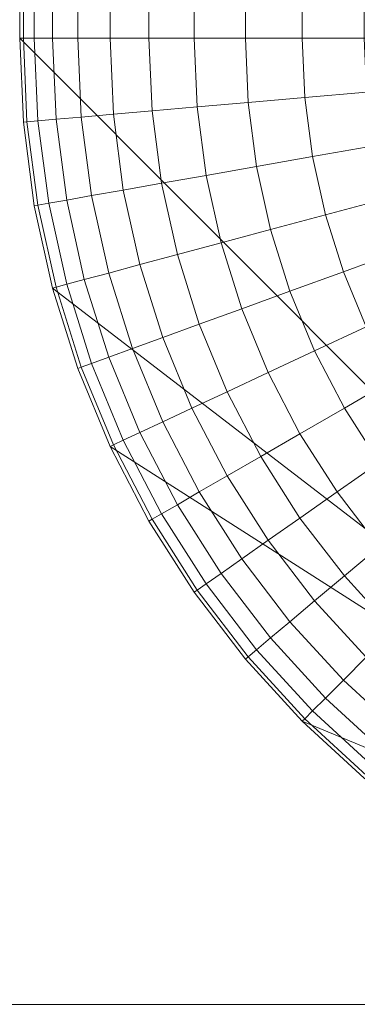
# Model space of a CAD drawing. Units: millimetres. Extents: x 6491 to 15209, y -4735 to 7604.
# Drawn here: x 8349 to 8354, y -4556 to -4541 of the extents above; entities that cross this region are included whole.
import ezdxf

# ---------------------------------------------------------------- set-up
doc = ezdxf.new("R2010")
doc.units = ezdxf.units.MM
doc.header["$LTSCALE"] = 25.4
doc.layers.add('_Plankopf DEUTSCH', color=7, linetype='Continuous', lineweight=9)

msp = doc.modelspace()

# ---------------------------------------------------------------- linework, layer by layer
at = {"layer": '_Plankopf DEUTSCH', "color": 7}
for points in [[(8348.635, -2571.194, 1727.818), (8348.635, -2571.194, 1562.818), (8348.635, -4541.194, 1562.818), (8348.635, -4541.194, 1727.818), (8348.635, -2571.194, 1727.818)], [(8348.635, -2571.194, 1727.818), (8348.635, -4541.194, 1727.818), (8348.692, -4541.194, 1729.125), (8348.692, -2571.194, 1729.125), (8348.635, -2571.194, 1727.818)], [(8348.635, -4541.194, 1562.818), (8348.635, -2571.194, 1562.818), (9748.635, -2571.194, 1562.818), (9748.635, -4541.194, 1562.818)], [(8348.692, -2571.194, 1729.125), (8348.692, -4541.194, 1729.125), (8348.862, -4541.194, 1730.422), (8348.862, -2571.194, 1730.422), (8348.692, -2571.194, 1729.125)], [(8348.862, -2571.194, 1730.422), (8348.862, -4541.194, 1730.422), (8349.146, -4541.194, 1731.7), (8349.146, -2571.194, 1731.7), (8348.862, -2571.194, 1730.422)], [(8349.146, -2571.194, 1731.7), (8349.146, -4541.194, 1731.7), (8349.539, -4541.194, 1732.948), (8349.539, -2571.194, 1732.948), (8349.146, -2571.194, 1731.7)], [(8349.539, -2571.194, 1732.948), (8349.539, -4541.194, 1732.948), (8350.04, -4541.194, 1734.157), (8350.04, -2571.194, 1734.157), (8349.539, -2571.194, 1732.948)], [(8350.04, -2571.194, 1734.157), (8350.04, -4541.194, 1734.157), (8350.644, -4541.194, 1735.318), (8350.644, -2571.194, 1735.318), (8350.04, -2571.194, 1734.157)], [(8350.644, -2571.194, 1735.318), (8350.644, -4541.194, 1735.318), (8351.347, -4541.194, 1736.421), (8351.347, -2571.194, 1736.421), (8350.644, -2571.194, 1735.318)], [(8351.347, -2571.194, 1736.421), (8351.347, -4541.194, 1736.421), (8352.144, -4541.194, 1737.459), (8352.144, -2571.194, 1737.459), (8351.347, -2571.194, 1736.421)], [(8352.144, -2571.194, 1737.459), (8352.144, -4541.194, 1737.459), (8353.028, -4541.194, 1738.424), (8353.028, -2571.194, 1738.424), (8352.144, -2571.194, 1737.459)], [(8353.028, -2571.194, 1738.424), (8353.028, -4541.194, 1738.424), (8353.993, -4541.194, 1739.308), (8353.993, -2571.194, 1739.308), (8353.028, -2571.194, 1738.424)], [(8348.748, -4542.496, 1729.125), (8348.692, -4541.194, 1729.125), (8348.635, -4541.194, 1727.818), (8348.692, -4542.501, 1727.818)], [(8348.692, -4542.501, 1562.818), (8348.692, -4542.501, 1727.818), (8348.635, -4541.194, 1727.818), (8348.635, -4541.194, 1562.818), (8348.692, -4542.501, 1562.818)], [(8348.635, -4541.194, 1562.818), (9748.635, -4541.194, 1562.818), (9733.635, -4556.194, 1562.818), (8363.635, -4556.194, 1562.818)], [(8348.692, -4542.501, 1562.818), (8348.635, -4541.194, 1562.818), (8363.635, -4556.194, 1562.818)], [(8348.919, -4542.481, 1730.422), (8348.862, -4541.194, 1730.422), (8348.692, -4541.194, 1729.125), (8348.748, -4542.496, 1729.125)], [(8349.201, -4542.456, 1731.7), (8349.146, -4541.194, 1731.7), (8348.862, -4541.194, 1730.422), (8348.919, -4542.481, 1730.422)], [(8349.593, -4542.422, 1732.948), (8349.539, -4541.194, 1732.948), (8349.146, -4541.194, 1731.7), (8349.201, -4542.456, 1731.7)], [(8350.092, -4542.378, 1734.157), (8350.04, -4541.194, 1734.157), (8349.539, -4541.194, 1732.948), (8349.593, -4542.422, 1732.948)], [(8350.694, -4542.326, 1735.318), (8350.644, -4541.194, 1735.318), (8350.04, -4541.194, 1734.157), (8350.092, -4542.378, 1734.157)], [(8351.394, -4542.264, 1736.421), (8351.347, -4541.194, 1736.421), (8350.644, -4541.194, 1735.318), (8350.694, -4542.326, 1735.318)], [(8352.188, -4542.195, 1737.459), (8352.144, -4541.194, 1737.459), (8351.347, -4541.194, 1736.421), (8351.394, -4542.264, 1736.421)], [(8353.068, -4542.118, 1738.424), (8353.028, -4541.194, 1738.424), (8352.144, -4541.194, 1737.459), (8352.188, -4542.195, 1737.459)], [(8354.029, -4542.034, 1739.308), (8353.993, -4541.194, 1739.308), (8353.028, -4541.194, 1738.424), (8353.068, -4542.118, 1738.424)], [(8353.189, -4543.035, 1738.424), (8353.068, -4542.118, 1738.424), (8352.188, -4542.195, 1737.459), (8352.318, -4543.189, 1737.459)], [(8354.139, -4542.868, 1739.308), (8354.029, -4542.034, 1739.308), (8353.068, -4542.118, 1738.424), (8353.189, -4543.035, 1738.424)], [(8351.534, -4543.327, 1736.421), (8351.394, -4542.264, 1736.421), (8350.694, -4542.326, 1735.318), (8350.842, -4543.449, 1735.318)], [(8352.318, -4543.189, 1737.459), (8352.188, -4542.195, 1737.459), (8351.394, -4542.264, 1736.421), (8351.534, -4543.327, 1736.421)], [(8349.753, -4543.641, 1732.948), (8349.593, -4542.422, 1732.948), (8349.201, -4542.456, 1731.7), (8349.366, -4543.71, 1731.7)], [(8350.246, -4543.554, 1734.157), (8350.092, -4542.378, 1734.157), (8349.593, -4542.422, 1732.948), (8349.753, -4543.641, 1732.948)], [(8350.842, -4543.449, 1735.318), (8350.694, -4542.326, 1735.318), (8350.092, -4542.378, 1734.157), (8350.246, -4543.554, 1734.157)], [(8348.919, -4543.788, 1729.125), (8348.748, -4542.496, 1729.125), (8348.692, -4542.501, 1727.818), (8348.862, -4543.798, 1727.818)], [(8348.862, -4543.798, 1562.818), (8348.862, -4543.798, 1727.818), (8348.692, -4542.501, 1727.818), (8348.692, -4542.501, 1562.818), (8348.862, -4543.798, 1562.818)], [(8363.635, -4556.194, 1562.818), (8349.146, -4545.076, 1562.818), (8348.862, -4543.798, 1562.818), (8348.692, -4542.501, 1562.818)], [(8349.087, -4543.759, 1730.422), (8348.919, -4542.481, 1730.422), (8348.748, -4542.496, 1729.125), (8348.919, -4543.788, 1729.125)], [(8349.366, -4543.71, 1731.7), (8349.201, -4542.456, 1731.7), (8348.919, -4542.481, 1730.422), (8349.087, -4543.759, 1730.422)], [(8354.321, -4543.689, 1739.308), (8354.139, -4542.868, 1739.308), (8353.189, -4543.035, 1738.424), (8353.389, -4543.939, 1738.424)], [(8353.389, -4543.939, 1738.424), (8353.189, -4543.035, 1738.424), (8352.318, -4543.189, 1737.459), (8352.535, -4544.168, 1737.459)], [(8352.535, -4544.168, 1737.459), (8352.318, -4543.189, 1737.459), (8351.534, -4543.327, 1736.421), (8351.766, -4544.374, 1736.421)], [(8351.766, -4544.374, 1736.421), (8351.534, -4543.327, 1736.421), (8350.842, -4543.449, 1735.318), (8351.087, -4544.556, 1735.318)], [(8351.087, -4544.556, 1735.318), (8350.842, -4543.449, 1735.318), (8350.246, -4543.554, 1734.157), (8350.503, -4544.712, 1734.157)], [(8350.019, -4544.842, 1732.948), (8349.753, -4543.641, 1732.948), (8349.366, -4543.71, 1731.7), (8349.639, -4544.944, 1731.7)], [(8350.503, -4544.712, 1734.157), (8350.246, -4543.554, 1734.157), (8349.753, -4543.641, 1732.948), (8350.019, -4544.842, 1732.948)], [(8349.201, -4545.061, 1729.125), (8348.919, -4543.788, 1729.125), (8348.862, -4543.798, 1727.818), (8349.146, -4545.076, 1727.818)], [(8349.146, -4545.076, 1562.818), (8349.146, -4545.076, 1727.818), (8348.862, -4543.798, 1727.818), (8348.862, -4543.798, 1562.818), (8349.146, -4545.076, 1562.818)], [(8349.366, -4545.017, 1730.422), (8349.087, -4543.759, 1730.422), (8348.919, -4543.788, 1729.125), (8349.201, -4545.061, 1729.125)], [(8349.639, -4544.944, 1731.7), (8349.366, -4543.71, 1731.7), (8349.087, -4543.759, 1730.422), (8349.366, -4545.017, 1730.422)], [(8354.574, -4544.491, 1739.308), (8354.321, -4543.689, 1739.308), (8353.389, -4543.939, 1738.424), (8353.668, -4544.821, 1738.424)], [(8353.668, -4544.821, 1738.424), (8353.389, -4543.939, 1738.424), (8352.535, -4544.168, 1737.459), (8352.837, -4545.124, 1737.459)], [(8352.837, -4545.124, 1737.459), (8352.535, -4544.168, 1737.459), (8351.766, -4544.374, 1736.421), (8352.088, -4545.396, 1736.421)], [(8352.088, -4545.396, 1736.421), (8351.766, -4544.374, 1736.421), (8351.087, -4544.556, 1735.318), (8351.428, -4545.637, 1735.318)], [(8351.428, -4545.637, 1735.318), (8351.087, -4544.556, 1735.318), (8350.503, -4544.712, 1734.157), (8350.86, -4545.843, 1734.157)], [(8354.896, -4545.268, 1739.308), (8354.574, -4544.491, 1739.308), (8353.668, -4544.821, 1738.424), (8354.022, -4545.676, 1738.424)], [(8350.86, -4545.843, 1734.157), (8350.503, -4544.712, 1734.157), (8350.019, -4544.842, 1732.948), (8350.389, -4546.014, 1732.948)], [(8350.389, -4546.014, 1732.948), (8350.019, -4544.842, 1732.948), (8349.639, -4544.944, 1731.7), (8350.019, -4546.149, 1731.7)], [(8354.022, -4545.676, 1738.424), (8353.668, -4544.821, 1738.424), (8352.837, -4545.124, 1737.459), (8353.22, -4546.05, 1737.459)], [(8349.753, -4546.246, 1730.422), (8349.366, -4545.017, 1730.422), (8349.201, -4545.061, 1729.125), (8349.593, -4546.304, 1729.125)], [(8350.019, -4546.149, 1731.7), (8349.639, -4544.944, 1731.7), (8349.366, -4545.017, 1730.422), (8349.753, -4546.246, 1730.422)], [(8349.593, -4546.304, 1729.125), (8349.201, -4545.061, 1729.125), (8349.146, -4545.076, 1727.818), (8349.539, -4546.324, 1727.818)], [(8349.539, -4546.324, 1562.818), (8349.539, -4546.324, 1727.818), (8349.146, -4545.076, 1727.818), (8349.146, -4545.076, 1562.818), (8349.539, -4546.324, 1562.818)], [(8350.04, -4547.533, 1562.818), (8349.539, -4546.324, 1562.818), (8349.146, -4545.076, 1562.818), (8363.635, -4556.194, 1562.818)], [(8353.22, -4546.05, 1737.459), (8352.837, -4545.124, 1737.459), (8352.088, -4545.396, 1736.421), (8352.498, -4546.386, 1736.421)], [(8352.498, -4546.386, 1736.421), (8352.088, -4545.396, 1736.421), (8351.428, -4545.637, 1735.318), (8351.861, -4546.684, 1735.318)], [(8351.861, -4546.684, 1735.318), (8351.428, -4545.637, 1735.318), (8350.86, -4545.843, 1734.157), (8351.314, -4546.939, 1734.157)], [(8354.449, -4546.497, 1738.424), (8354.022, -4545.676, 1738.424), (8353.22, -4546.05, 1737.459), (8353.683, -4546.939, 1737.459)], [(8351.314, -4546.939, 1734.157), (8350.86, -4545.843, 1734.157), (8350.389, -4546.014, 1732.948), (8350.86, -4547.151, 1732.948)], [(8350.86, -4547.151, 1732.948), (8350.389, -4546.014, 1732.948), (8350.019, -4546.149, 1731.7), (8350.503, -4547.317, 1731.7)], [(8353.683, -4546.939, 1737.459), (8353.22, -4546.05, 1737.459), (8352.498, -4546.386, 1736.421), (8352.993, -4547.337, 1736.421)], [(8350.246, -4547.437, 1730.422), (8349.753, -4546.246, 1730.422), (8349.593, -4546.304, 1729.125), (8350.092, -4547.509, 1729.125)], [(8350.503, -4547.317, 1731.7), (8350.019, -4546.149, 1731.7), (8349.753, -4546.246, 1730.422), (8350.246, -4547.437, 1730.422)], [(8350.092, -4547.509, 1729.125), (8349.593, -4546.304, 1729.125), (8349.539, -4546.324, 1727.818), (8350.04, -4547.533, 1727.818)], [(8350.04, -4547.533, 1562.818), (8350.04, -4547.533, 1727.818), (8349.539, -4546.324, 1727.818), (8349.539, -4546.324, 1562.818), (8350.04, -4547.533, 1562.818)], [(8352.993, -4547.337, 1736.421), (8352.498, -4546.386, 1736.421), (8351.861, -4546.684, 1735.318), (8352.385, -4547.689, 1735.318)], [(8354.946, -4547.277, 1738.424), (8354.449, -4546.497, 1738.424), (8353.683, -4546.939, 1737.459), (8354.222, -4547.784, 1737.459)], [(8352.385, -4547.689, 1735.318), (8351.861, -4546.684, 1735.318), (8351.314, -4546.939, 1734.157), (8351.861, -4547.991, 1734.157)], [(8351.861, -4547.991, 1734.157), (8351.314, -4546.939, 1734.157), (8350.86, -4547.151, 1732.948), (8351.428, -4548.241, 1732.948)], [(8354.222, -4547.784, 1737.459), (8353.683, -4546.939, 1737.459), (8352.993, -4547.337, 1736.421), (8353.569, -4548.241, 1736.421)], [(8351.428, -4548.241, 1732.948), (8350.86, -4547.151, 1732.948), (8350.503, -4547.317, 1731.7), (8351.087, -4548.438, 1731.7)], [(8350.842, -4548.58, 1730.422), (8350.246, -4547.437, 1730.422), (8350.092, -4547.509, 1729.125), (8350.694, -4548.665, 1729.125)], [(8351.087, -4548.438, 1731.7), (8350.503, -4547.317, 1731.7), (8350.246, -4547.437, 1730.422), (8350.842, -4548.58, 1730.422)], [(8353.569, -4548.241, 1736.421), (8352.993, -4547.337, 1736.421), (8352.385, -4547.689, 1735.318), (8352.993, -4548.645, 1735.318)], [(8350.694, -4548.665, 1729.125), (8350.092, -4547.509, 1729.125), (8350.04, -4547.533, 1727.818), (8350.644, -4548.694, 1727.818)], [(8350.644, -4548.694, 1562.818), (8350.644, -4548.694, 1727.818), (8350.04, -4547.533, 1727.818), (8350.04, -4547.533, 1562.818), (8350.644, -4548.694, 1562.818)], [(8351.347, -4549.797, 1562.818), (8350.644, -4548.694, 1562.818), (8350.04, -4547.533, 1562.818), (8363.635, -4556.194, 1562.818)], [(8352.993, -4548.645, 1735.318), (8352.385, -4547.689, 1735.318), (8351.861, -4547.991, 1734.157), (8352.498, -4548.991, 1734.157)], [(8354.832, -4548.58, 1737.459), (8354.222, -4547.784, 1737.459), (8353.569, -4548.241, 1736.421), (8354.222, -4549.092, 1736.421)], [(8352.498, -4548.991, 1734.157), (8351.861, -4547.991, 1734.157), (8351.428, -4548.241, 1732.948), (8352.088, -4549.278, 1732.948)], [(8352.088, -4549.278, 1732.948), (8351.428, -4548.241, 1732.948), (8351.087, -4548.438, 1731.7), (8351.766, -4549.504, 1731.7)], [(8354.222, -4549.092, 1736.421), (8353.569, -4548.241, 1736.421), (8352.993, -4548.645, 1735.318), (8353.683, -4549.544, 1735.318)], [(8351.766, -4549.504, 1731.7), (8351.087, -4548.438, 1731.7), (8350.842, -4548.58, 1730.422), (8351.534, -4549.667, 1730.422)], [(8351.394, -4549.764, 1729.125), (8350.694, -4548.665, 1729.125), (8350.644, -4548.694, 1727.818), (8351.347, -4549.797, 1727.818)], [(8351.534, -4549.667, 1730.422), (8350.842, -4548.58, 1730.422), (8350.694, -4548.665, 1729.125), (8351.394, -4549.764, 1729.125)], [(8353.683, -4549.544, 1735.318), (8352.993, -4548.645, 1735.318), (8352.498, -4548.991, 1734.157), (8353.22, -4549.932, 1734.157)], [(8351.347, -4549.797, 1562.818), (8351.347, -4549.797, 1727.818), (8350.644, -4548.694, 1727.818), (8350.644, -4548.694, 1562.818), (8351.347, -4549.797, 1562.818)], [(8353.22, -4549.932, 1734.157), (8352.498, -4548.991, 1734.157), (8352.088, -4549.278, 1732.948), (8352.837, -4550.254, 1732.948)], [(8354.946, -4549.882, 1736.421), (8354.222, -4549.092, 1736.421), (8353.683, -4549.544, 1735.318), (8354.449, -4550.379, 1735.318)], [(8352.837, -4550.254, 1732.948), (8352.088, -4549.278, 1732.948), (8351.766, -4549.504, 1731.7), (8352.535, -4550.507, 1731.7)], [(8352.535, -4550.507, 1731.7), (8351.766, -4549.504, 1731.7), (8351.534, -4549.667, 1730.422), (8352.318, -4550.689, 1730.422)], [(8354.449, -4550.379, 1735.318), (8353.683, -4549.544, 1735.318), (8353.22, -4549.932, 1734.157), (8354.022, -4550.806, 1734.157)], [(8352.318, -4550.689, 1730.422), (8351.534, -4549.667, 1730.422), (8351.394, -4549.764, 1729.125), (8352.188, -4550.799, 1729.125)], [(8352.188, -4550.799, 1729.125), (8351.394, -4549.764, 1729.125), (8351.347, -4549.797, 1727.818), (8352.144, -4550.835, 1727.818)], [(8352.144, -4550.835, 1562.818), (8352.144, -4550.835, 1727.818), (8351.347, -4549.797, 1727.818), (8351.347, -4549.797, 1562.818), (8352.144, -4550.835, 1562.818)], [(8363.635, -4556.194, 1562.818), (8353.028, -4551.8, 1562.818), (8352.144, -4550.835, 1562.818), (8351.347, -4549.797, 1562.818)], [(8354.022, -4550.806, 1734.157), (8353.22, -4549.932, 1734.157), (8352.837, -4550.254, 1732.948), (8353.668, -4551.161, 1732.948)], [(8353.668, -4551.161, 1732.948), (8352.837, -4550.254, 1732.948), (8352.535, -4550.507, 1731.7), (8353.389, -4551.439, 1731.7)], [(8353.389, -4551.439, 1731.7), (8352.535, -4550.507, 1731.7), (8352.318, -4550.689, 1730.422), (8353.189, -4551.639, 1730.422)], [(8353.068, -4551.76, 1729.125), (8352.188, -4550.799, 1729.125), (8352.144, -4550.835, 1727.818), (8353.028, -4551.8, 1727.818)], [(8353.189, -4551.639, 1730.422), (8352.318, -4550.689, 1730.422), (8352.188, -4550.799, 1729.125), (8353.068, -4551.76, 1729.125)], [(8354.896, -4551.608, 1734.157), (8354.022, -4550.806, 1734.157), (8353.668, -4551.161, 1732.948), (8354.574, -4551.991, 1732.948)], [(8353.028, -4551.8, 1562.818), (8353.028, -4551.8, 1727.818), (8352.144, -4550.835, 1727.818), (8352.144, -4550.835, 1562.818), (8353.028, -4551.8, 1562.818)], [(8354.574, -4551.991, 1732.948), (8353.668, -4551.161, 1732.948), (8353.389, -4551.439, 1731.7), (8354.321, -4552.293, 1731.7)], [(8354.321, -4552.293, 1731.7), (8353.389, -4551.439, 1731.7), (8353.189, -4551.639, 1730.422), (8354.139, -4552.51, 1730.422)], [(8354.139, -4552.51, 1730.422), (8353.189, -4551.639, 1730.422), (8353.068, -4551.76, 1729.125), (8354.029, -4552.641, 1729.125)], [(8354.029, -4552.641, 1729.125), (8353.068, -4551.76, 1729.125), (8353.028, -4551.8, 1727.818), (8353.993, -4552.684, 1727.818)], [(8353.993, -4552.684, 1562.818), (8353.993, -4552.684, 1727.818), (8353.028, -4551.8, 1727.818), (8353.028, -4551.8, 1562.818), (8353.993, -4552.684, 1562.818)], [(8355.031, -4553.481, 1562.818), (8353.993, -4552.684, 1562.818), (8353.028, -4551.8, 1562.818), (8363.635, -4556.194, 1562.818)], [(9852.775, -4621.038, 1581.818), (8244.494, -4621.038, 1581.818), (8328.635, -4556.194, 1581.818), (9768.635, -4556.194, 1581.818)], [(9768.635, -4556.194, 1608.818), (8328.635, -4556.194, 1608.818), (8244.494, -4621.038, 1608.818), (9852.775, -4621.038, 1608.818)], [(9768.635, -4556.194, 1608.818), (9768.635, -4556.194, 1581.818), (8328.635, -4556.194, 1581.818), (8328.635, -4556.194, 1608.818), (9768.635, -4556.194, 1608.818)]]:
    msp.add_polyline3d(points, dxfattribs=at)

doc.saveas('drawing.dxf')
